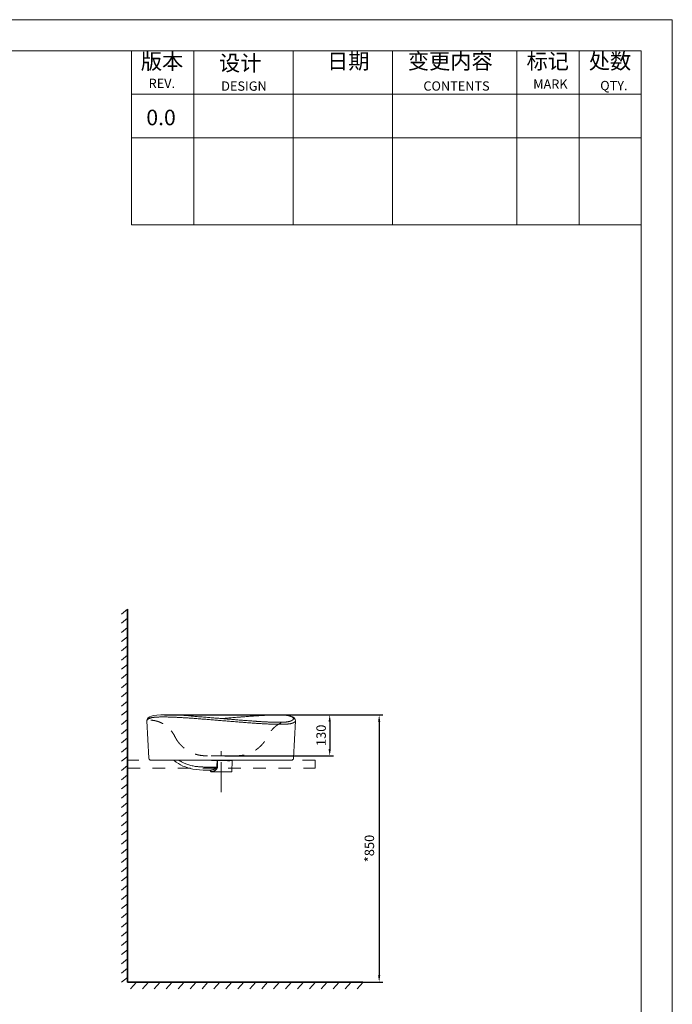
# Model space of a CAD drawing. Units: millimetres. Extents: x 52067 to 56217, y -812 to 5038.
# Drawn here: x 54142 to 56217, y 1906 to 5038 of the extents above; entities that cross this region are included whole.
import ezdxf

# ---------------------------------------------------------------- set-up
doc = ezdxf.new("R2010")
doc.units = ezdxf.units.MM
doc.header["$PDMODE"] = 35
doc.linetypes.add('CENTER', pattern=[50.800000000000004, 31.75, -6.35, 6.35, -6.35])
doc.linetypes.add('HIDDEN', pattern=[0.2, 0.1, -0.1])
doc.layers.get('Defpoints').update_dxf_attribs({"color": 9, "lineweight": 18})
for name, color, linetype, lineweight in [('11111中心线', 1, 'CENTER', 5), ('11111地面', 4, 'Continuous', 5), ('11111外轮廓线', 255, 'Continuous', 5), ('11111尺寸标注', 3, 'Continuous', 5), ('11111虚线', 6, 'HIDDEN', 5)]:
    doc.layers.add(name, color=color, linetype=linetype, lineweight=lineweight)
doc.styles.add('Arial', font='arial.ttf')
doc.styles.add('TT宋体', font='arial.ttf')
doc.dimstyles.new('新标注1比10', dxfattribs={"dimscale": 12, "dimtxt": 2.5, "dimasz": 1.8, "dimexe": 1, "dimexo": 1, "dimgap": 1, "dimtad": 1, "dimdec": 0, "dimdsep": 46, "dimtxsty": 'TT宋体', "dimcen": 1, "dimclrd": 256, "dimclre": 256, "dimclrt": 3, "dimadec": 0, "dimazin": 0, "dimtfac": 1, "dimtdec": 0, "dimtmove": 0, "dimatfit": 3, "dimfxl": 1, "dimtfillclr": 256, "dimtolj": 1, "dimarcsym": 0})

# ---------------------------------------------------------------- blocks, each defined once
blk = doc.blocks.new('*D4')
at = {"layer": '11111尺寸标注', "lineweight": -2}
for p, q in [((54602.196970942, 2826.758892226324), (55296.97351345474, 2826.758892226324)), ((55284.97351345474, 2805.158892226324), (55284.97351345474, 1998.836127340205)), ((55224.54282167416, 1977.236127340205), (55296.97351345474, 1977.236127340205))]:
    blk.add_line(p, q, dxfattribs=at)
at = {"layer": '11111尺寸标注'}
for points in [[(55288.57351345474, 2805.158892226324), (55281.37351345474, 2805.158892226324), (55284.97351345474, 2826.758892226324)], [(55281.37351345474, 1998.836127340205), (55288.57351345474, 1998.836127340205), (55284.97351345474, 1977.236127340205)]]:
    blk.add_solid(points, dxfattribs=at)
at = {"layer": 'Defpoints', "color": 0}
for p in [(54590.196970942, 2826.758892226324), (55212.54282167416, 1977.236127340205), (55284.97351345474, 1977.236127340205)]:
    blk.add_point(p, dxfattribs=at)
at = {"layer": '11111尺寸标注', "color": 3, "lineweight": 5, "insert": (55257.65632382309, 2401.997509783265), "char_height": 30, "attachment_point": 5, "rotation": 90, "style": 'TT宋体'}
blk.add_mtext('*850', dxfattribs=at)
blk = doc.blocks.new('*D6')
at = {"layer": '11111尺寸标注', "lineweight": -2}
for p, q in [((55073.91156017543, 2826.758892226324), (55139.60422354001, 2826.758892226324)), ((55127.60422354001, 2805.158892226324), (55127.60422354001, 2718.526539411529)), ((54794.62509451113, 2696.92653941153), (55139.60422354001, 2696.92653941153))]:
    blk.add_line(p, q, dxfattribs=at)
at = {"layer": '11111尺寸标注'}
for points in [[(55131.20422354001, 2805.158892226324), (55124.00422354001, 2805.158892226324), (55127.60422354001, 2826.758892226324)], [(55124.00422354001, 2718.526539411529), (55131.20422354001, 2718.526539411529), (55127.60422354001, 2696.92653941153)]]:
    blk.add_solid(points, dxfattribs=at)
at = {"layer": 'Defpoints', "color": 0}
for p in [(55061.91156017543, 2826.758892226324), (54782.62509451113, 2696.92653941153), (55127.60422354001, 2696.92653941153)]:
    blk.add_point(p, dxfattribs=at)
at = {"layer": '11111尺寸标注', "color": 3, "lineweight": 5, "insert": (55100.27680198476, 2761.842715818927), "char_height": 30, "attachment_point": 5, "rotation": 90, "style": 'TT宋体'}
blk.add_mtext('\\A1;130', dxfattribs=at)

msp = doc.modelspace()

# ---------------------------------------------------------------- linework, layer by layer
at = {"layer": '11111中心线', "lineweight": 5, "ltscale": 3}
msp.add_line((54782.62395049013, 2581.554768617157), (54782.62395049013, 2711.098155889504), dxfattribs=at)
at = {"layer": '11111地面', "lineweight": 35}
for p, q in [((54484.50565437868, 1977.236127340205), (54484.50565437868, 3163.474872417572)), ((55233.40094104833, 1977.236127340205), (54484.50565437868, 1977.236127340205))]:
    msp.add_line(p, q, dxfattribs=at)
at = {"layer": '11111外轮廓线', "lineweight": 9}
for p, q in [((56217.03364802591, 5038.448056324181), (52066.6958101881, 5038.448056324181)), ((56217.03364802591, -811.5519436758186), (56217.03364802591, 5038.448056324181)), ((56217.03364802591, -811.5519436758186), (56217.03364802591, 5038.448056324181)), ((56118.21608045834, 4939.630488756695), (52560.78364802594, 4939.630488756695)), ((54497.60797235026, 4939.630488756695), (54497.60797235026, 4386.252110378293)), ((54695.24310748541, 4939.630488756695), (54695.24310748541, 4386.252110378293)), ((55011.45932370159, 4939.630488756695), (55011.45932370159, 4386.252110378293)), ((55327.67553991787, 4939.630488756695), (55327.67553991787, 4386.252110378293)), ((55722.9458101881, 4939.630488756695), (55722.94581018804, 4386.252110378293)), ((55920.58094532319, 4939.630488756695), (55920.58094532319, 4386.252110378293)), ((56118.21608045834, -712.7343761082157), (56118.21608045834, 4939.630488756695)), ((54497.60797235026, 4801.28589416208), (56118.21608045834, 4801.28589416208)), ((54497.60797235026, 4662.941299567494), (56118.21608045834, 4662.941299567494)), ((54497.60797235026, 4386.252110378293), (56118.21608045834, 4386.252110378293)), ((54752.10906176059, 2817.97637739357), (54721.12030087171, 2820.486989785375)), ((54898.81627910941, 2824.24717961085), (54898.7841885434, 2824.245129966587)), ((54546.40792311907, 2808.191541955889), (54552.66534301799, 2688.792048355169)), ((54842.94309202072, 2810.456985539833), (54752.10906176059, 2817.97637739357)), ((54782.62395860062, 2815.45392837333), (54782.62395901782, 2815.430822474713)), ((54861.00066729776, 2808.986845434073), (54862.91777220321, 2808.835365779078)), ((55012.58237366562, 2688.792048077455), (55018.84008084433, 2808.197001124256)), ((55018.84008084433, 2808.197001124256), (55018.81600228908, 2807.933437799593)), ((54563.14504054002, 2682.944072690507), (54559.06962367398, 2682.943740671662)), ((54563.77884523871, 2682.944094460529), (54563.14504054002, 2682.944072690507)), ((55006.41941888199, 2682.943605110473), (54563.78003370342, 2682.943605110473)), ((54769.51808414079, 2682.943605110473), (54769.49909766232, 2681.920545788884)), ((54817.90472741344, 2681.668648471889), (54816.0525219187, 2646.32646225333)), ((54768.85802103584, 2661.068716527707), (54735.74316514414, 2661.070661967809)), ((54750.55932935738, 2651.46931939629), (54735.74422777219, 2651.469319396188)), ((54749.18127317518, 2646.595618599707), (54754.82796976504, 2646.595618599707)), ((54749.18127317518, 2646.595618599707), (54749.19537906156, 2646.32646225333)), ((54816.0525219187, 2646.32646225333), (54749.19537906156, 2646.32646225333))]:
    msp.add_line(p, q, dxfattribs=at)
for points in [[(54664.16378524278, 2824.648653239798), (54642.68658933855, 2825.844936985855), (54623.11486547094, 2826.618773847227), (54605.54442137518, 2826.935915658999), (54590.196970942, 2826.758892226324), (54577.43526300413, 2826.044937117261), (54567.66359081124, 2824.709700360861), (54561.08874953937, 2822.79066080349), (54555.6547179086, 2820.494453683581), (54550.79289079432, 2817.339898632073), (54547.12473999413, 2812.341739833776), (54546.47060782685, 2808.181685334141)], [(54721.12030087171, 2820.486989785375), (54691.939894408, 2822.746528094404), (54664.16378524278, 2824.648653239798)], [(54898.7841885434, 2824.245129966587), (54873.68457606352, 2822.507860051855), (54844.4091204739, 2820.238943965719), (54813.27083212703, 2817.714634036667), (54784.27087965963, 2815.31687618253)], [(55018.81587382483, 2807.932570449741), (55018.07617526625, 2812.439718837981), (55014.268695651, 2817.439563035833), (55009.25382260782, 2820.571173982085), (55003.71241544221, 2822.82336337053), (54996.90293519923, 2824.69650917853), (54986.79090377155, 2825.954445697204), (54973.52897854654, 2826.60278107917), (54957.56844684215, 2826.702771109101), (54939.49192580456, 2826.300956680599), (54919.77423901267, 2825.458654688953), (54898.8139958919, 2824.24704477429)], [(54817.90472614016, 2681.668647727719), (54817.91620933675, 2681.835633819467), (54818.17005745455, 2682.943605110473)]]:
    msp.add_lwpolyline(points, dxfattribs=at)
for centre, radius, start, end in [((54558.82831259938, 2689.115033681901), 6.171428571428574, 182.9999793914631, 270), ((55006.41940039445, 2689.115033681901), 6.171428571428574, 270, 357.0000198266482), ((54744.04546413927, 2646.32646225333), 5.142857142857146, 3.000000003019502, 90)]:
    msp.add_arc(centre, radius, start, end, dxfattribs=at)
for points, start_tangent, end_tangent in [([(54717.3559964326, 2814.216396041832), (54709.2083628886, 2814.853390553421), (54701.15989315582, 2815.46004513261), (54693.10460777601, 2816.050141271628), (54685.15411919291, 2816.614955978027), (54677.32980375987, 2817.150486159706), (54669.5748481885, 2817.65818017381), (54661.92197977219, 2818.133787816415), (54654.53030752818, 2818.56491462109), (54647.16719771986, 2818.964435325124), (54645.64377790302, 2819.042864098667), (54640.04252953336, 2819.317772569889), (54633.15485196136, 2819.624617240358), (54626.45341143914, 2819.885939274039), (54619.98012238921, 2820.099077491889), (54613.80126276031, 2820.261291970015), (54607.80293249334, 2820.374889409752), (54602.15733779909, 2820.436180636427), (54596.74811056872, 2820.446924252919), (54591.65256866116, 2820.406639090119), (54586.89929490423, 2820.316450294495), (54582.4548863516, 2820.17691230061), (54578.33801006055, 2819.989124715912), (54574.58783109481, 2819.75647181565), (54571.18357754726, 2819.479184129626), (54568.14711304336, 2819.161097458667), (54565.46905798804, 2818.802326433661), (54564.27654415645, 2818.610311024805), (54563.18366855215, 2818.410569110392), (54561.27799588437, 2817.985826196724), (54561.16999952007, 2817.957977387696), (54559.65663519206, 2817.522272753901), (54558.15250048339, 2817.045693418016), (54556.7259314507, 2816.554458314576), (54555.39783557193, 2816.054895020096), (54554.16182633139, 2815.54586495301), (54553.01542171565, 2815.026992637433), (54551.96080855421, 2814.499902338026), (54551.00117671246, 2813.967330233764), (54550.12949793159, 2813.426365500827), (54549.34634479355, 2812.877563338416), (54548.65851424164, 2812.326349661285), (54548.05756534781, 2811.766135594838), (54547.55282701599, 2811.206374022986), (54547.13904805711, 2810.642815041124), (54546.81831883773, 2810.079827181055), (54546.63935327973, 2809.661499853719)], (-0.9968428612186044, 0.0793996853741014), (-0.3451206571469577, -0.938558326376391)), ([(54687.51124956849, 2823.066136752382), (54689.23646802449, 2822.940438086782)], (0.9973779397065635, -0.07236881501510554), (0.9973347499161527, -0.07296161052008934)), ([(54689.23646802449, 2822.940438086782), (54694.80678919439, 2822.527854223513), (54702.58021800176, 2821.936605573193), (54710.36748094921, 2821.328893540805), (54718.38946334638, 2820.691366433592)], (0.997334749917467, -0.07296161050212346), (0.9968206113500696, -0.07967853404571286)), ([(54782.62395901708, 2815.430825413649), (54775.04829039221, 2816.05991997405), (54766.92792101846, 2816.732891969181), (54758.84783048985, 2817.400519485981), (54750.75918010196, 2818.066215660999), (54742.69162028792, 2818.726911953283), (54734.55797861832, 2819.389160432062), (54726.52062230295, 2820.039012877684), (54718.39114014069, 2820.691230595821)], (-0.9965650526282614, 0.08281362134353613), (-0.9968203656771744, 0.07968160748393825)), ([(54898.78418785413, 2824.245140755478), (54897.24356765213, 2824.146112086107), (54889.50350465109, 2823.631350033501), (54881.67841774666, 2823.084664139833), (54873.74172214876, 2822.506847078506), (54865.71403059307, 2821.901985949272), (54857.58407213869, 2821.271906664826), (54857.07825958004, 2821.232199688049), (54856.57193586087, 2821.192396024221), (54856.06499993139, 2821.152489070427), (54855.55733788332, 2821.112471612575), (54849.36939031001, 2820.621224739604), (54840.92344382143, 2819.944570899193), (54832.5443839514, 2819.267706563387), (54824.12370835348, 2818.582520794872), (54815.71780759972, 2817.894297596918), (54807.34985212829, 2817.205700962529), (54798.92857558076, 2816.509877763433), (54790.51691613552, 2815.812734187809), (54784.40979745446, 2815.305649598885)], (-0.9979654239544623, -0.06375745126171975), (-0.9965667313458161, -0.08279341746006262)), ([(54999.71211931934, 2806.208238370736), (55001.07363093535, 2806.627024848553), (55002.34916650999, 2807.052901176758), (55003.5564100113, 2807.491783009684), (55004.67858107802, 2807.936871506644), (55005.72059643897, 2808.389101823901), (55006.69920577863, 2808.856128813741), (55007.58373520508, 2809.322413759341), (55008.3984212683, 2809.799679085925), (55009.13872637298, 2810.285559635456), (55009.79959453236, 2810.776199689341), (55010.38281488594, 2811.272371319935), (55010.88324334547, 2811.768281997535), (55011.31191296676, 2812.27469817549), (55011.65976388023, 2812.781141599067), (55011.93123962072, 2813.292878567353), (55012.12537909026, 2813.808928528701), (55012.24140677202, 2814.327243919135), (55012.27954417586, 2814.844619344736), (55012.23088647526, 2815.424072638256), (55012.08537066799, 2816.004280567787), (55011.84290596074, 2816.583882713798), (55011.50188373268, 2817.164401040987), (55011.06460477506, 2817.741060202941), (55010.53141598071, 2818.313290049867), (55009.89867111381, 2818.883667792552), (55009.16742415799, 2819.44971554102), (55008.34342449331, 2820.006813681158), (55007.41383916039, 2820.562478309319), (55006.39687187401, 2821.105007879455), (55005.27569391544, 2821.642441090152), (55004.05080827705, 2822.172886420255), (55002.74795361303, 2822.685232674655), (55001.33527751737, 2823.191433616839), (54999.82431145527, 2823.685893632884), (54998.22102501236, 2824.166740544747), (54996.41640627672, 2824.618361204987), (54995.11575021982, 2824.877295793238), (54994.83580415298, 2824.92737153198), (54994.25536266359, 2825.026157796175), (54991.67596782227, 2825.400858973821), (54988.705660203, 2825.734247888507), (54985.33207388431, 2826.024851676964), (54981.62970317882, 2826.265033566929), (54977.55406670639, 2826.456923299273), (54973.10815651404, 2826.598216770929), (54968.3267942544, 2826.686324941822), (54963.18822735333, 2826.720314996095), (54957.77105853738, 2826.699352778884), (54952.05219817058, 2826.623658308507), (54946.03982256447, 2826.493058913124), (54939.75529284633, 2826.308177061432), (54933.21216514012, 2826.070071333433), (54926.37590199495, 2825.77780185069), (54919.39788902699, 2825.439171275525), (54915.79388539026, 2825.24985820893), (54914.8835413278, 2825.200636884313), (54912.14625152359, 2825.049360206781), (54904.81533887042, 2824.620820359433), (54898.81627840278, 2824.247190674575)], (0.9584918606374966, 0.2851198924867743), (-0.9979664676378798, -0.06374111287366221)), ([(54546.63935327973, 2809.661499853719), (54546.58689672162, 2809.509865403558), (54546.4489254319, 2808.941996386599), (54546.40311416573, 2808.37743018501), (54546.40794307089, 2808.191543003901)], (-0.345120657170879, -0.9385583263675948), (0.0524566674303742, -0.998623201233628)), ([(54782.62618154879, 2808.912709863158), (54782.0816672538, 2808.957590471627), (54774.44510947072, 2809.586535218027), (54766.260109752, 2810.259297988256), (54758.11560911007, 2810.926667248872), (54749.96389473, 2811.592062543192), (54741.83236202299, 2812.252415786129), (54733.63738370396, 2812.914291647113), (54725.53325800283, 2813.563718384095), (54717.35592912504, 2814.215551056724)], (-0.9966201488284995, 0.08214790897557818), (-0.996842533685748, 0.07940379735868082)), ([(55005.99646294351, 2799.725280070633), (55004.54764436109, 2799.325688238621), (55003.32962561835, 2799.038904680164), (55003.2210511079, 2799.015908032907), (55003.11129421288, 2798.993088154084), (55003.00033472373, 2798.970450453467), (55002.88815246549, 2798.948000218324), (55001.44134713176, 2798.688671016279), (55000.91603515931, 2798.605261264428), (54998.60201105291, 2798.287514593719), (54995.98071112625, 2798.003618287615), (54993.03913062612, 2797.75220119293), (54989.76747506115, 2797.534982800599), (54986.20911255336, 2797.356524989479), (54982.36544882941, 2797.217206022781), (54978.2216976365, 2797.117524160152), (54973.78996842221, 2797.059057052838), (54969.05365360173, 2797.042760001467), (54964.08355129183, 2797.069691444404), (54958.85007895764, 2797.139789606782), (54953.39722063243, 2797.252571824975), (54947.70764127744, 2797.408294644758), (54941.76726539279, 2797.607308404552), (54935.6287000989, 2797.847737666667), (54929.35701393587, 2798.125578858862), (54922.79196257324, 2798.448041778895), (54919.48646223725, 2798.621097686541), (54918.65740169124, 2798.665617051467), (54916.1515328315, 2798.802875894198), (54909.31137939385, 2799.196158573674), (54902.36348508357, 2799.620427901273), (54895.25963901584, 2800.07808205341), (54888.09274073103, 2800.560622286679), (54880.75197243024, 2801.074817721707), (54873.40052582612, 2801.606667272336), (54865.95623622971, 2802.160656572507), (54858.3836802065, 2802.737019458679), (54857.9129765852, 2802.77319597573), (54857.44294959727, 2802.809434123341), (54856.97348727944, 2802.845743322404), (54856.50447774666, 2802.882132876759), (54856.03580919386, 2802.918611643741), (54855.56736989818, 2802.955188144449), (54850.87107007432, 2803.328089560004), (54843.25907013403, 2803.941914348884), (54835.71217219248, 2804.55321042165), (54828.12120038419, 2805.171628173227), (54820.53591956552, 2805.792071645113), (54812.94646950355, 2806.415071817765), (54805.43620700759, 2807.032968269182), (54797.82197827943, 2807.660492397055), (54790.20820389985, 2808.288369835615), (54782.62396048044, 2808.913737738244)], (-0.9597914090440136, -0.2807141804848963), (-0.9966201498704277, 0.08214789633488015)), ([(54783.1618576504, 2815.386124818038), (54790.68518347767, 2814.76066046421), (54798.23700191022, 2814.132738118839), (54805.78951589905, 2813.505217544885), (54813.23706908463, 2812.887376926793), (54820.76419049807, 2812.264482949616), (54828.28509549206, 2811.64419794109), (54835.81300565049, 2811.025981662895), (54843.2922189401, 2810.414945474232), (54850.84793621336, 2809.801406572873), (54855.46499818273, 2809.428766704107), (54855.91986075149, 2809.392221191889), (54856.37396323104, 2809.355774193878), (54856.82743252379, 2809.319417138061), (54857.28040178766, 2809.28314076678), (54857.73300174826, 2809.246935711604), (54858.18536268072, 2809.210792642153), (54861.00066729776, 2808.986845434073)], (0.9965645253361761, -0.08281996644217066), (0.9968756252244309, -0.07898726374169492)), ([(54862.9177722032, 2808.835365779078), (54865.47013709445, 2808.635044768049), (54872.63452768006, 2808.081807265547), (54875.86657925476, 2807.837079189947)], (0.9969103221617557, -0.07854813535243645), (0.9971833187285171, -0.07500285894271533)), ([(54875.86657925476, 2807.837079189947), (54879.70412134569, 2807.550854680016), (54886.15879218274, 2807.08109494509)], (0.9971833187280241, -0.0750028589492691), (0.9974486715369167, -0.07138730733988999)), ([(54886.15879218274, 2807.08109494509), (54886.76677379091, 2807.037653909044), (54893.65282212821, 2806.55622375933), (54896.74545491512, 2806.346782726358)], (0.99744867153686, -0.07138730734068448), (0.9977629530553271, -0.06685124913053772)), ([(54896.74545491512, 2806.346782726358), (54900.48315015569, 2806.099743140953), (54907.15477970392, 2805.676725900964), (54909.20821384928, 2805.551518839535)], (0.9977629530554661, -0.06685124912846223), (0.9981823557694859, -0.06026594917928092)), ([(54909.20821384928, 2805.551518839535), (54913.72880469213, 2805.284707767775), (54916.13391407995, 2805.147936368026), (54916.92898927503, 2805.103581715341), (54920.09913646623, 2804.931186342998), (54921.81096667742, 2804.841066001375)], (0.9981823557692805, -0.06026594918268149), (0.9986493844002834, -0.05195581812400892)), ([(54921.81096667742, 2804.841066001375), (54926.40546029072, 2804.610002280587), (54932.4188424341, 2804.333427010084), (54938.30934362529, 2804.094198340461), (54944.00438089984, 2803.896319025112), (54949.45805916155, 2803.741629894312), (54954.68179476141, 2803.629766588461), (54959.69532716254, 2803.560448130849), (54964.451776088, 2803.534146323284), (54968.98509879279, 2803.550900520861), (54973.22254306647, 2803.609637845204), (54977.18379221546, 2803.709392229318), (54980.8548599505, 2803.848572603833), (54981.41406373702, 2803.874336976038)], (0.9986493844004717, -0.05195581812039098), (0.9988858340180387, 0.04719206075271026)), ([(54981.41406373702, 2803.874336976038), (54982.75067982459, 2803.941408844084)], (0.9988858340177086, 0.04719206075969756), (0.9985872462918733, 0.05313672499518386)), ([(54982.75067982459, 2803.941408844084), (54984.25061843632, 2804.026669586541), (54987.37036770039, 2804.243289655376), (54990.17263738281, 2804.493873751718), (54992.66482604597, 2804.776688803993), (54994.86347983821, 2805.093085114598), (54995.36188318976, 2805.176131095502), (54996.72663815521, 2805.434212399101), (54996.83212341822, 2805.45654441981), (54996.93660350669, 2805.479061632747), (54997.04009324802, 2805.501758889398), (54997.14260820079, 2805.524630931193), (54998.30429517903, 2805.810004169181), (54999.71211770274, 2806.208243805398)], (0.9985872462918122, 0.05313672499633269), (0.9585174566955228, 0.2850338316936196)), ([(55018.81598296511, 2807.933440313833), (55018.80564620107, 2807.860118345284), (55018.68683702045, 2807.341300149844), (55018.48809028181, 2806.824652877936), (55018.21021323805, 2806.312237642598), (55017.85414955465, 2805.805036682747), (55017.41554000753, 2805.297791904313), (55016.90334453493, 2804.800989302952), (55016.30672992197, 2804.303874510415), (55015.63066888708, 2803.81223964261), (55014.87348380216, 2803.325321929376), (55014.04030251142, 2802.84698902341), (55013.13557941367, 2802.379621914827), (55012.13518403125, 2801.911487401753), (55011.06974880241, 2801.458152805993), (55009.92273399838, 2801.01197060013), (55008.68919830122, 2800.572005652483), (55007.38511647328, 2800.14505182093), (55005.99646105022, 2799.725286542713)], (-0.1290232483641052, -0.9916415690064503), (-0.9597504811381612, -0.2808540794702262)), ([(54632.84281281633, 2682.365882117558), (54632.22933445121, 2682.931602636827)], (-0.7383845967890211, 0.674379853809939), (-0.7318731677856969, 0.6814408751134093)), ([(54633.24912591931, 2681.997120890027), (54632.84281281633, 2682.365882117558)], (-0.7425982146241834, 0.6697371810172817), (-0.7383845968371715, 0.6743798537572187)), ([(54633.468782691, 2681.799684505101), (54633.24912591931, 2681.997120890027)], (-0.7448441429952479, 0.6672384900810765), (-0.7425982145904009, 0.6697371810547394)), ([(54735.74422777878, 2651.469319397421), (54692.3930810811, 2654.792195526416), (54633.468782691, 2681.799684505101)], (-0.9999999999971372, -2.392875631443721e-06), (-0.744844142940645, 0.6672384901420302)), ([(54735.74316514414, 2661.070661967809), (54730.28365587899, 2661.107829569695), (54724.6958157699, 2661.233784031546), (54719.03979198849, 2661.467947915581), (54713.43060920047, 2661.822477796016), (54708.05595326416, 2662.292885063353), (54702.59665850502, 2662.920472965124), (54696.60189585992, 2663.810239546187), (54689.97756704578, 2665.080840768998), (54683.05039722468, 2666.7677246003), (54676.34270971792, 2668.77943613373), (54670.33426659278, 2670.929838797867), (54665.13331278282, 2673.088416876141), (54660.64424887939, 2675.200933985147), (54656.73744687631, 2677.251457035775), (54653.27598727894, 2679.254256908883), (54650.1225778334, 2681.25074593941), (54647.66457110689, 2682.934960340472)], (-0.9999999999881863, 4.860798931118604e-06), (-0.815426334204894, 0.5788608584842896)), ([(54769.4990976688, 2681.920545794747), (54767.51445410697, 2681.958607856233), (54765.52867148353, 2682.00030508509), (54763.47315452761, 2682.047620356278), (54761.26490764164, 2682.103333728758), (54758.83495930833, 2682.17086110429), (54756.11795790347, 2682.255069388084), (54753.10277995002, 2682.360611853741), (54749.78108710926, 2682.492394115935), (54746.15465460305, 2682.655748411764), (54742.39475451886, 2682.849040884415), (54740.8226035167, 2682.938944143159)], (-0.9998335269590533, 0.01824605076777903), (-0.9982478785422781, 0.05917071054027492)), ([(54768.85802103583, 2661.068716527707), (54769.06232801163, 2668.020677521924), (54769.27585952185, 2674.970938557878), (54769.4990976688, 2681.920545794747)], (0.0287291878539307, 0.9995872316937896), (0.03282790958537931, 0.999461018925828)), ([(54771.16650983582, 2681.847516399433), (54770.6488600461, 2681.874275611992), (54770.09131119871, 2681.898899635752), (54769.4990976623, 2681.920545788884)], (-0.9984617501465344, 0.05544486896295981), (-0.9994657767456886, 0.03268273419005109)), ([(54770.65551107121, 2660.997632457192), (54770.81684923425, 2667.947859963468), (54770.98704712863, 2674.897826141318), (54771.16651461273, 2681.847516281044)], (0.02258762026728609, 0.9997448671589473), (0.0265019075589046, 0.9996487627640717)), ([(54771.12135918508, 2682.945858118838), (54771.16650983582, 2681.847516399433)], (0.07659813079442429, -0.9970620473966505), (0.009676471004215523, -0.9999531818584831)), ([(54782.40527733359, 2681.66734654989), (54781.07133145264, 2681.689870300941), (54779.79984544579, 2681.711176565215), (54778.59791099594, 2681.731153935466), (54777.46715024507, 2681.749595611753), (54776.42115459414, 2681.76670339989), (54775.44712263101, 2681.782277669593), (54774.46612455, 2681.797702246873), (54773.40556296385, 2681.814278220484), (54772.28034707258, 2681.831296563124), (54771.16651461273, 2681.847516281044)], (-0.9998567585257327, 0.01692520104503113), (-0.9998976377845201, 0.01430782837948132)), ([(54782.41559646707, 2682.943700396506), (54782.40527733668, 2681.667346576015)], (-0.01395473368698084, -0.999902627963206), (-0.01449174634145987, -0.9998949891303461)), ([(54817.90472741344, 2681.668648471889), (54817.85174216002, 2681.638334244621), (54817.70149207629, 2681.608853950153), (54817.45312567326, 2681.579590384324), (54817.09478592866, 2681.549950335947), (54816.60251141954, 2681.519405726678), (54815.94949733715, 2681.48826129405), (54815.13621578216, 2681.458180012803), (54814.2137478059, 2681.431091642678), (54813.26320338604, 2681.408720695685), (54812.32768573247, 2681.391126611113), (54811.38314886063, 2681.377202239718), (54810.39117759815, 2681.366263983467), (54809.32189772555, 2681.358059488838), (54808.17647569247, 2681.352945726381), (54806.97401098606, 2681.35115447325), (54805.75476364538, 2681.352618124427), (54804.47864494922, 2681.357277130667), (54803.00597283641, 2681.366092538095), (54801.36753060256, 2681.37969685869), (54799.62133597545, 2681.397901573101), (54797.80060096111, 2681.420136307409), (54795.92472444758, 2681.445920908633), (54794.0090594073, 2681.474559805136), (54791.99466699718, 2681.50658339973), (54789.73063458824, 2681.543682325033), (54787.20952287564, 2681.586006750209), (54784.67009415958, 2681.628841987204), (54782.40527733359, 2681.66734654989)], (-0.0522648809956759, -0.9986332571141959), (-0.9998566505025215, 0.01693158131654826)), ([(54994.22591852523, 2682.943605110473), (54994.55962288881, 2682.953129567113)], (1, -3.085087362890009e-10), (0.9983819625472425, 0.05686349321239921)), ([(54729.99654233066, 2651.509542979547), (54735.74420451339, 2651.469319397421)], (0.9998948538129382, -0.01450107990471588), (0.9999999999972612, 2.340489242727657e-06)), ([(54750.55932935738, 2651.469319437947), (54753.15122262335, 2651.73342824469), (54755.72038678097, 2652.364788211341), (54758.09363778034, 2653.169652709821), (54760.26730304577, 2654.060375210815), (54762.23338557031, 2654.991425990473), (54763.99258234171, 2655.944658509558), (54765.5394246498, 2656.916394695387), (54766.85420843028, 2657.911477237101), (54767.89508982401, 2658.939198407798), (54768.58633885305, 2659.996514067433), (54768.85758897689, 2661.068716565353)], (0.9999999969965554, 7.750412326496473e-05), (0.04108959333665607, 0.9991554660409101)), ([(54754.82796976502, 2646.595618599707), (54757.07153232156, 2646.990985966975), (54759.29493220246, 2647.938540371558), (54761.34773855205, 2649.145867043456), (54763.22777269961, 2650.482038042952), (54764.92848006241, 2651.878639600358), (54766.45047159549, 2653.30853264901), (54767.78896318193, 2654.766101177798), (54768.92661321136, 2656.258946744096), (54769.82755740341, 2657.800641173765), (54770.42319703112, 2659.38669407973), (54770.65551107121, 2660.997632457192)], (0.9999999887588905, 0.0001499407185470736), (0.0192453067480354, 0.999814791933073)), ([(54770.65551106277, 2660.997632455958), (54770.07069556399, 2661.026308168735), (54769.46871017062, 2661.050766820426), (54768.8580784982, 2661.070661968015)], (-0.9985743225392097, 0.05337904425295157), (-0.9995908741251825, 0.02860217414207589))]:
    msp.add_spline(points, degree=3, dxfattribs=dict(at, start_tangent=start_tangent, end_tangent=end_tangent))
at = {"layer": '11111尺寸标注', "lineweight": 5}
for p, q in [((54484.50565437868, 3163.474872417572), (54465.20850199665, 3147.824430909516)), ((54484.50565437868, 3134.190797171118), (54465.20850199665, 3118.540355663061)), ((54484.50565437868, 3104.906721924649), (54465.20850199665, 3089.256280416592)), ((54484.50565437868, 3075.622646678185), (54465.20850199665, 3059.972205170129)), ((54484.50565437868, 3046.338571431721), (54465.20850199665, 3030.688129923665)), ((54484.50565437868, 3017.05449618526), (54465.20850199665, 3001.404054677203)), ((54484.50565437868, 2987.770420938796), (54465.20850199665, 2972.11997943074)), ((54484.50565437868, 2958.486345692333), (54465.20850199665, 2942.835904184276)), ((54484.50565437868, 2929.202270445878), (54465.20850199665, 2913.551828937822)), ((54484.50565437868, 2899.918195199409), (54465.20850199665, 2884.267753691353)), ((54484.50565437868, 2870.634119952947), (54465.20850199665, 2854.983678444891)), ((54484.50565437868, 2841.350044706486), (54465.20850199665, 2825.699603198429)), ((54484.50565437868, 2812.065969460022), (54465.20850199665, 2796.415527951966)), ((54484.50565437868, 2782.781894213559), (54465.20850199665, 2767.131452705502)), ((54484.50565437868, 2753.497818967104), (54465.20850199665, 2737.847377459048)), ((54484.50565437868, 2724.213743720642), (54465.20850199665, 2708.563302212586)), ((54484.50565437868, 2694.929668474179), (54465.20850199665, 2679.279226966123)), ((54484.50565437868, 2665.645593227724), (54465.20850199665, 2649.995151719668)), ((54484.50565437868, 2636.361517981255), (54465.20850199665, 2620.711076473199)), ((54484.50565437868, 2607.077442734792), (54465.20850199665, 2591.427001226736)), ((54484.50565437868, 2577.79336748833), (54465.20850199665, 2562.142925980274)), ((54484.50565437868, 2548.509292241867), (54465.20850199665, 2532.85885073381)), ((54484.50565437868, 2519.225216995403), (54465.20850199665, 2503.574775487347)), ((54484.50565437868, 2489.941141748949), (54465.20850199665, 2474.290700240892)), ((54484.50565437868, 2460.657066502485), (54465.20850199665, 2445.006624994429)), ((54484.50565437868, 2431.372991256023), (54465.20850199665, 2415.722549747967)), ((54484.50565437868, 2402.08891600956), (54465.20850199665, 2386.438474501504)), ((54484.50565437868, 2372.804840763096), (54465.20850199665, 2357.15439925504)), ((54484.50565437868, 2343.520765516642), (54465.20850199665, 2327.870324008586)), ((54484.50565437868, 2314.236690270173), (54465.20850199665, 2298.586248762117)), ((54484.50565437868, 2284.952615023711), (54465.20850199665, 2269.302173515655)), ((54484.50565437868, 2255.668539777249), (54465.20850199665, 2240.018098269193)), ((54484.50565437868, 2226.384464530786), (54465.20850199665, 2210.73402302273)), ((54484.50565437868, 2197.100389284322), (54465.20850199665, 2181.449947776266)), ((54484.50565437868, 2167.816314037868), (54465.20850199665, 2152.165872529812)), ((54484.50565437868, 2138.532238791406), (54465.20850199665, 2122.88179728335)), ((54484.50565437868, 2109.248163544943), (54465.20850199665, 2093.597722036886)), ((54484.50565437868, 2079.964088298488), (54465.20850199665, 2064.313646790432)), ((54484.50565437868, 2050.680013052019), (54465.20850199665, 2035.029571543963)), ((54484.50565437868, 2021.395937805556), (54465.20850199665, 2005.745496297499)), ((54484.50565437868, 1992.111862559094), (54465.20850199665, 1976.461421051038)), ((54512.97586515034, 1977.236127340204), (54494.03678202793, 1955.861661014793)), ((54550.91080991629, 1977.236127340204), (54531.97172679388, 1955.861661014793)), ((54588.84575468224, 1977.236127340204), (54569.90667155982, 1955.861661014793)), ((54626.78069944819, 1977.236127340204), (54607.84161632577, 1955.861661014793)), ((54664.71564421413, 1977.236127340204), (54645.77656109172, 1955.861661014793)), ((54702.65058898008, 1977.236127340204), (54683.71150585767, 1955.861661014793)), ((54740.58553374603, 1977.236127340204), (54721.64645062362, 1955.861661014793)), ((54778.52047851198, 1977.236127340204), (54759.58139538956, 1955.861661014793)), ((54816.45542327793, 1977.236127340204), (54797.51634015551, 1955.861661014793)), ((54854.39036804387, 1977.236127340204), (54835.45128492146, 1955.861661014793)), ((54892.32531280982, 1977.236127340204), (54873.38622968741, 1955.861661014793)), ((54930.26025757577, 1977.236127340204), (54911.32117445335, 1955.861661014793)), ((54968.19520234172, 1977.236127340204), (54949.2561192193, 1955.861661014793)), ((55006.13014710767, 1977.236127340204), (54987.19106398525, 1955.861661014793)), ((55044.06509187361, 1977.236127340204), (55025.1260087512, 1955.861661014793)), ((55082.00003663956, 1977.236127340204), (55063.06095351715, 1955.861661014793)), ((55119.93498140551, 1977.236127340204), (55100.99589828309, 1955.861661014793)), ((55157.86992617146, 1977.236127340204), (55138.93084304904, 1955.861661014793)), ((55195.80487093741, 1977.236127340204), (55176.86578781499, 1955.861661014793)), ((55233.73981570335, 1977.236127340204), (55214.80073258094, 1955.861661014793))]:
    msp.add_line(p, q, dxfattribs=at)
at = {"layer": '11111虚线', "ltscale": 400}
msp.add_lwpolyline([(54782.62509451113, 2696.92653941153), (54753.51846117973, 2696.91008682813), (54751.00021754133, 2696.91792226063)], dxfattribs=at)
msp.add_lwpolyline([(55081.06637612691, 2682.943605110473), (54484.50565437868, 2682.943605110473), (54484.50565437868, 2657.229319396187), (55081.06637612691, 2657.229319396187)], close=True, dxfattribs=at)
msp.add_arc((54468.11000993269, 2666.375968761743), 190.7300330837068, 26.47649150049296, 35.34729210158343, dxfattribs=at)
for points, knots in [([(54559.34736660753, 2810.19344768183), (54560.5457168401, 2810.114981882792), (54563.44255164166, 2809.869404028553), (54568.03033914406, 2809.25215669434), (54573.08565349958, 2808.276692727314), (54578.09596905243, 2807.007903688231), (54583.01809249698, 2805.455930905678), (54587.84636045535, 2803.623381767869), (54592.5529122739, 2801.521411823185), (54597.12942115535, 2799.154201737243), (54601.56403940947, 2796.529226016609), (54605.84044244003, 2793.655269048221), (54609.94856546224, 2790.53843938148), (54613.87621455663, 2787.188318594321), (54617.60198822966, 2783.621251952457), (54620.86775981128, 2780.114540201761), (54622.83638717757, 2777.771372866956), (54623.68093485761, 2776.71921884129)], [0, 0, 0, 0, 3.60274915218362, 8.719200802320579, 13.87954933619118, 19.04011702669587, 24.21607680059807, 29.3540103934742, 34.5247403774683, 39.67135487573341, 44.80304726712404, 49.97623185414641, 55.12002947820375, 60.26466171179832, 65.45481910195589, 70.58556179599756, 74.63251579308364, 74.63251579308364, 74.63251579308364, 74.63251579308364]), ([(54638.83577391528, 2751.40925067345), (54639.25363203418, 2750.69495136774), (54640.56382240338, 2748.514028816614), (54642.88357446805, 2744.932414839161), (54645.8847061975, 2740.746046331893), (54649.08476683788, 2736.695997556127), (54652.4681135249, 2732.804016516114), (54656.03923157258, 2729.065989673852), (54659.77118003352, 2725.509671820471), (54663.66846780352, 2722.129582074803), (54667.71238602201, 2718.941390715753), (54671.90209430107, 2715.945417693389), (54676.2312170062, 2713.14591380451), (54680.68552263982, 2710.553247073346), (54685.25990041216, 2708.170430652712), (54689.93676310626, 2706.005941353043), (54694.70923176803, 2704.063396757663), (54699.57014322685, 2702.345373723183), (54704.50100898158, 2700.858230996158), (54709.50273610752, 2699.602015587765), (54714.56019649877, 2698.581118625395), (54719.67011040178, 2697.796226396427), (54724.80110479813, 2697.256705575919), (54729.95634638914, 2696.946068908415), (54735.1018614077, 2696.921247047375), (54740.25497955248, 2696.927867227059), (54745.14950751281, 2696.926150135743), (54748.43804963942, 2696.926415581374), (54750.00919975999, 2696.926455488133), (54750.11199012934, 2696.92645750103)], [9.030614856312257, 9.030614856312257, 9.030614856312257, 9.030614856312257, 11.51297885586182, 16.66172863832768, 21.82796468826028, 26.96002622390911, 32.14132691323651, 37.29317698956669, 42.46345723085668, 47.60085224646903, 52.76415197181129, 57.90641554914591, 63.04726912964645, 68.22483953567792, 73.36241237370507, 78.51501038187108, 83.67953763489692, 88.81471516171014, 93.97615800742852, 99.1246067665576, 104.2802398971166, 109.4490133991563, 114.6281034844695, 119.7532258521406, 124.9352186577793, 130.0612611397795, 135.2134849825794, 139.6185634774968, 139.9269345855907, 139.9269345855907, 139.9269345855907, 139.9269345855907])]:
    msp.add_open_spline(points, degree=3, knots=knots, dxfattribs=at)
for points, start_tangent, end_tangent in [([(54815.13592254063, 2696.92645748583), (54815.44915516493, 2696.92644972423), (54819.84929673063, 2696.92646211503), (54825.00152058093, 2696.92646197793), (54830.12756307033, 2696.92646184273), (54835.30911274843, 2696.99422879083), (54840.42549734463, 2697.29337394863), (54845.57593173363, 2697.83743231143), (54850.68488849924, 2698.62151137483), (54855.73855292994, 2699.64181937123), (54860.73193152123, 2700.89589049863), (54865.67351399153, 2702.38627781933), (54870.51518485193, 2704.09749693403), (54875.29864188303, 2706.04451512623), (54879.97473058593, 2708.20864540263), (54884.53118228573, 2710.58212421553), (54889.00593901203, 2713.18669453743), (54893.32281634263, 2715.978279139029), (54897.50567787203, 2718.96935636733), (54901.56039574533, 2722.166061833429), (54905.44146630803, 2725.532085827429), (54909.18441850373, 2729.098891866629), (54912.74321557453, 2732.82401215763), (54916.14249228073, 2736.73435654653), (54919.32424437783, 2740.76108073313), (54922.33397871703, 2744.96006781573), (54925.13407427433, 2749.28084176993), (54927.74068330373, 2753.74921224963), (54930.12080754203, 2758.30773859133), (54932.43001216443, 2762.89944028683), (54935.00875443003, 2767.39503752223), (54937.82716786853, 2771.713395825831), (54940.87320395543, 2775.843980805229), (54944.17043795194, 2779.81776660093), (54947.66706076663, 2783.57251672533), (54951.41605519773, 2787.16177480213), (54955.33022764333, 2790.50041135153), (54959.42809298793, 2793.60945506063), (54963.72174438994, 2796.49500451553), (54968.13778187273, 2799.108982145729), (54972.70907563893, 2801.47349339893), (54977.43035417523, 2803.58204195173), (54982.23393571643, 2805.40521651873), (54987.17032169963, 2806.961703778029), (54992.17299199243, 2808.22849045853), (54997.23982917553, 2809.20642588173), (55002.31071321733, 2809.88775718173), (55005.90004211273, 2810.19341363323)], (0.9999999998074987, -1.962149042478508e-05), (0.9978628679007658, 0.06534291748046539)), ([(54782.62509636543, 2696.926540168929), (54786.86257789614, 2696.93071662913), (54790.64031626623, 2696.93348225233), (54793.89264632243, 2696.93512353753), (54796.69153968243, 2696.93601508413), (54799.10008130713, 2696.93646122203), (54801.18088880663, 2696.93667154123), (54802.98041646953, 2696.93676203663), (54804.52530102433, 2696.93679207103), (54805.82189171913, 2696.93679164173), (54806.93150398353, 2696.93676885503), (54807.92184779143, 2696.93672084673), (54808.84624443403, 2696.93663782543), (54809.72548069313, 2696.93650821673), (54810.55395659623, 2696.93631202243), (54811.30738982253, 2696.93604082903), (54811.98064911243, 2696.93569906223), (54812.61899060473, 2696.93523523263), (54813.25019972384, 2696.93457621473), (54813.85195735323, 2696.93363087273), (54814.38089839633, 2696.93233565383), (54814.78739350323, 2696.930658838729), (54815.04001943793, 2696.92865354813), (54815.13599242673, 2696.92645104673)], (0.9999993753426968, 0.001117727254949256), (0.9955850080440353, -0.09386421979624741))]:
    msp.add_spline(points, degree=3, dxfattribs=dict(at, start_tangent=start_tangent, end_tangent=end_tangent))

# ---------------------------------------------------------------- texts
at = {"layer": '11111外轮廓线', "lineweight": 9, "attachment_point": 1, "style": 'Arial'}
for s, insert, char_height, width in [('{\\fSimSun|b0|i0|c134|p2;版本}', (54527.03207855081, 4930.417596232262), 49.40878378378377, 211.4162331081081), ('{\\f宋体|b0|i0|c134|p54;设计}', (54775.67717095665, 4925.226759362791), 49.40878378378377, 148.2223986486486), ('{\\f宋体|b0|i0|c134|p2;日期}', (55119.3692474773, 4931.131559784175), 49.40878378378377, 211.4162331081081), ('{\\fSimSun|b0|i0|c134|p2;变更内容}', (55376.00936168962, 4931.131559784175), 49.40878378378377, 284.6523573956659), ('{\\fSimSun|b0|i0|c134|p2;标记}', (55753.69652159448, 4931.131559784175), 49.40878378378377, 211.4162331081081), ('{\\fSimSun|b0|i0|c134|p2;处数}', (55951.53909150171, 4931.131559784175), 49.40878378378377, 211.4162331081081), ('{\\fArial|b0|i0|c0|p34;REV.}', (54551.87186211298, 4850.683032715169), 29.64527027027028, 135.3780912162162), ('{\\fArial|b0|i0|c0|p34;DESIGN}', (54782.6148522812, 4842.077414469095), 29.64527027027028, 444.3272635135135), ('{\\fArial|b0|i0|c0|p34;CONTENTS}', (55425.56108985204, 4842.328654529032), 29.64527027027028, 275.1822647527854), ('{\\fArial|b0|i0|c0|p34;MARK}', (55774.75991573473, 4848.457748406916), 29.64527027027028, 135.3780912162162), ('{\\fArial|b0|i0|c0|p34;QTY.}', (55987.80224925137, 4843.762286297511), 29.64527027027028, 135.3780912162162), ('{\\fSimSun|b0|i0|c134|p2;0.0}', (54544.59531210453, 4752.085777601693), 49.40878378378377, 197.6351351351351)]:
    msp.add_mtext(s, dxfattribs=dict(at, insert=insert, char_height=char_height, width=width))

# ---------------------------------------------------------------- dimensions: what is measured, and where the dimension line sits
at = {"layer": '11111尺寸标注', "lineweight": 5}
dim = msp.add_linear_dim(base=(55284.97351345474, 1977.236127340205), p1=(54590.196970942, 2826.758892226324), p2=(55212.54282167416, 1977.236127340205), angle=270, text='*<>', dimstyle='新标注1比10', override={"dimasz": 1.8}, dxfattribs=at)
dim.commit()
dim.dimension.update_dxf_attribs({"geometry": '*D4', "text_midpoint": (55257.65632382309, 2401.997509783265)})
dim = msp.add_linear_dim(base=(55127.60422354001, 2696.92653941153), p1=(55061.91156017543, 2826.758892226324), p2=(54782.62509451113, 2696.92653941153), angle=90, dimstyle='新标注1比10', dxfattribs=at)
dim.commit()
dim.dimension.update_dxf_attribs({"geometry": '*D6', "text_midpoint": (55100.27680198476, 2761.842715818927)})

doc.saveas('drawing.dxf')
